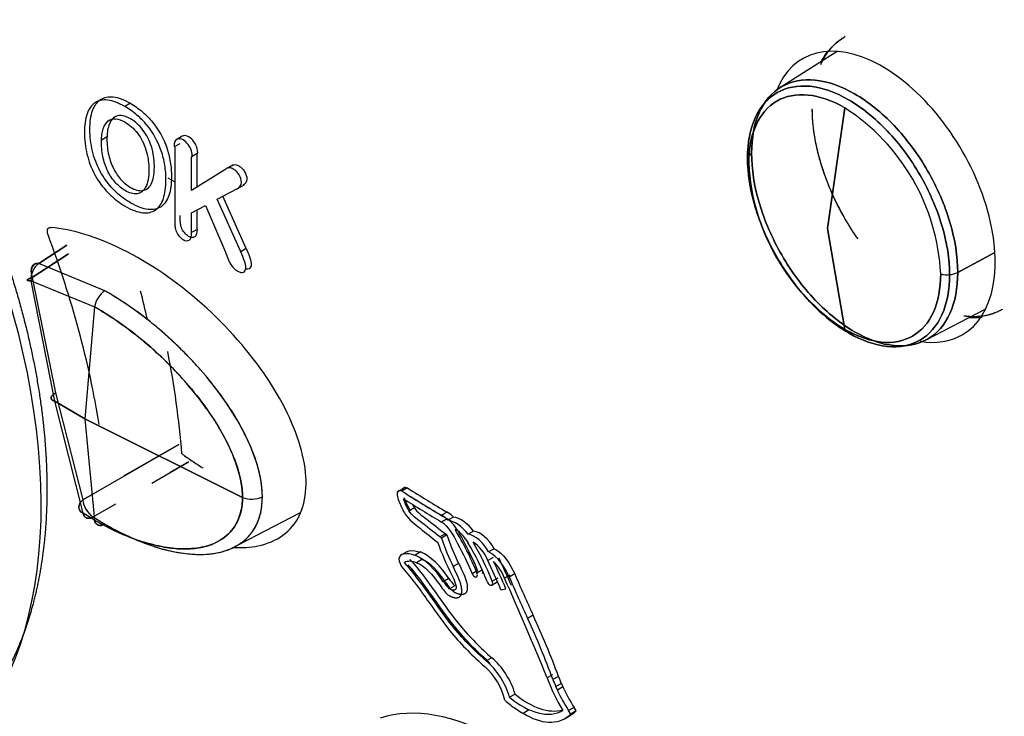
# Model space of a CAD drawing. Units: millimetres. Extents: x 1198 to 8676, y 884 to 8895.
# Drawn here: x 3591 to 3616, y 8043 to 8061 of the extents above; entities that cross this region are included whole.
import ezdxf

# ---------------------------------------------------------------- set-up
doc = ezdxf.new("R2010")
doc.units = ezdxf.units.MM
for name, color, linetype in [('533901691-A_SIEM', 7, 'Continuous'), ('533901695-A_LMS_', 7, 'Continuous'), ('533902076-A_LMS_', 7, 'Continuous'), ('Default', 7, 'Continuous')]:
    doc.layers.add(name, color=color, linetype=linetype)

# ---------------------------------------------------------------- blocks, each defined once
blk = doc.blocks.new('SE7')
at = {"layer": '533901691-A_SIEM', "color": 7, "linetype": 'Continuous'}
for p, q in [((3611.603, 8060.272), (3610.133, 8059.338)), ((3611.357, 8055.717), (3611.802, 8058.822)), ((3611.802, 8058.822), (3611.357, 8055.717)), ((3611.802, 8053.124), (3611.357, 8055.717)), ((3611.357, 8055.717), (3611.802, 8053.124)), ((3591.084, 8054.817), (3591.799, 8055.292)), ((3591.799, 8055.292), (3591.084, 8054.817)), ((3591.845, 8055.07), (3590.915, 8054.455)), ((3590.915, 8054.455), (3591.845, 8055.07)), ((3615.645, 8055.094), (3614.708, 8054.59)), ((3614.708, 8054.59), (3615.645, 8055.094)), ((3592.78, 8054.117), (3591.084, 8054.817)), ((3592.78, 8054.117), (3591.084, 8054.817)), ((3591.497, 8051.275), (3590.882, 8054.373)), ((3590.882, 8054.373), (3592.513, 8053.704)), ((3590.882, 8054.373), (3592.513, 8053.704)), ((3591.497, 8051.275), (3590.882, 8054.373)), ((3590.915, 8054.455), (3591.509, 8051.487)), ((3592.513, 8053.704), (3592.265, 8050.818)), ((3592.513, 8053.704), (3592.265, 8050.818)), ((3613.881, 8052.846), (3615.426, 8053.652)), ((3592.265, 8050.818), (3591.497, 8051.275)), ((3592.22, 8048.396), (3591.497, 8051.275)), ((3591.497, 8051.275), (3592.265, 8050.818)), ((3592.22, 8048.396), (3591.497, 8051.275)), ((3591.509, 8051.487), (3592.21, 8048.739)), ((3591.509, 8051.487), (3592.21, 8048.739)), ((3592.265, 8050.818), (3592.513, 8048.218)), ((3592.265, 8050.818), (3596.318, 8048.8)), ((3596.318, 8048.8), (3592.265, 8050.818)), ((3592.265, 8050.818), (3592.513, 8048.218)), ((3592.21, 8048.739), (3594.68, 8050.163)), ((3594.68, 8050.163), (3593.263, 8049.346)), ((3593.988, 8049.171), (3594.926, 8049.712)), ((3594.926, 8049.712), (3594.451, 8049.438)), ((3592.81, 8049.085), (3592.21, 8048.739)), ((3592.476, 8048.298), (3593.06, 8048.635)), ((3592.513, 8048.218), (3592.22, 8048.396)), ((3592.513, 8048.218), (3592.22, 8048.396)), ((3592.476, 8048.298), (3592.78, 8048.114)), ((3592.476, 8048.298), (3592.78, 8048.113)), ((3596.03, 8047.484), (3597.79, 8048.402))]:
    blk.add_line(p, q, dxfattribs=at)
for centre, radius, start, end in [((3608.879, 8054.286), 5.396, 2.7935, 57.2065), ((3608.879, 8054.286), 5.396, 2.7935, 57.2065), ((3609.512, 8057.457), 0.221, 118.7144, 160.6417), ((3609.512, 8057.457), 0.221, 118.7144, 160.6417), ((3609.446, 8057.494), 0.147, 165.55, 220.7577), ((3609.446, 8057.494), 0.147, 165.55, 220.7577), ((3614.724, 8057.661), 5.396, 182.7935, 237.2065), ((3614.724, 8057.661), 5.396, 182.7935, 237.2065), ((3591.374, 8054.416), 0.494, 125.8565, 184.9838), ((3591.377, 8054.415), 0.497, 126.0926, 184.7476), ((3591.396, 8054.642), 0.517, 182.7503, 201.2166), ((3591.305, 8054.606), 0.418, 178.9659, 201.1682), ((3614.435, 8055.201), 0.673, 255.6625, 275.4289), ((3614.435, 8055.201), 0.673, 255.6625, 275.4289), ((3614.455, 8055.087), 0.558, 274.5788, 297.0143), ((3614.455, 8055.087), 0.558, 274.5788, 297.0143), ((3593.143, 8053.59), 0.639, 124.5239, 169.7435), ((3593.135, 8053.595), 0.631, 124.2098, 170.0546), ((3570.685, 8048.138), 23.775, 12.7439, 14.5399), ((3570.686, 8048.138), 23.774, 12.7437, 14.54), ((3570.386, 8047.874), 24.462, 4.7928, 11.0306), ((3592.833, 8048.815), 0.628, 186.9396, 235.3585), ((3592.809, 8048.8), 0.602, 185.8251, 236.4728), ((3596.555, 8049.386), 0.632, 248.0103, 295.7229), ((3596.555, 8049.386), 0.632, 248.0105, 295.7227)]:
    blk.add_arc(centre, radius, start, end, dxfattribs=at)
for points, degree, knots in [([(3611.186, 8059.939), (3611.404, 8060.42), (3611.807, 8060.653), (3611.812, 8060.656), (3611.817, 8060.659)], 2, [0.125, 0.125, 0.125, 0.25, 0.25, 0.2515624, 0.2515624, 0.2515624]), ([(3614.499, 8054.531), (3614.499, 8054.923), (3614.431, 8055.355), (3614.171, 8056.231), (3613.979, 8056.675), (3613.498, 8057.508), (3613.21, 8057.897), (3612.581, 8058.56), (3612.241, 8058.834), (3611.561, 8059.227), (3611.221, 8059.345), (3610.593, 8059.407), (3610.305, 8059.351), (3609.824, 8059.074), (3609.631, 8058.852), (3609.371, 8058.277), (3609.303, 8057.923), (3609.303, 8057.531)], 3, [0, 0, 0, 0, 0.125, 0.125, 0.25, 0.25, 0.375, 0.375, 0.5, 0.5, 0.625, 0.625, 0.75, 0.75, 0.875, 0.875, 1, 1, 1, 1]), ([(3609.303, 8057.531), (3609.303, 8057.923), (3609.371, 8058.277), (3609.631, 8058.852), (3609.824, 8059.074), (3610.305, 8059.351), (3610.593, 8059.407), (3611.221, 8059.345), (3611.561, 8059.227), (3612.241, 8058.834), (3612.581, 8058.56), (3613.21, 8057.897), (3613.498, 8057.508), (3613.979, 8056.675), (3614.171, 8056.231), (3614.431, 8055.355), (3614.499, 8054.923), (3614.499, 8054.531)], 3, [0, 0, 0, 0, 0.125, 0.125, 0.25, 0.25, 0.375, 0.375, 0.5, 0.5, 0.625, 0.625, 0.75, 0.75, 0.875, 0.875, 1, 1, 1, 1]), ([(3609.406, 8057.651), (3609.406, 8058.052), (3609.475, 8058.413), (3609.74, 8059), (3609.937, 8059.226), (3610.427, 8059.509), (3610.722, 8059.566), (3611.363, 8059.503), (3611.71, 8059.382), (3612.404, 8058.981), (3612.751, 8058.702), (3613.392, 8058.025), (3613.686, 8057.628), (3614.177, 8056.778), (3614.373, 8056.325), (3614.639, 8055.431), (3614.708, 8054.991), (3614.708, 8054.59)], 3, [0, 0, 0, 0, 0.125, 0.125, 0.25, 0.25, 0.375, 0.375, 0.5, 0.5, 0.625, 0.625, 0.75, 0.75, 0.875, 0.875, 1, 1, 1, 1]), ([(3614.708, 8054.59), (3614.708, 8054.991), (3614.639, 8055.431), (3614.373, 8056.325), (3614.177, 8056.778), (3613.686, 8057.628), (3613.392, 8058.025), (3612.751, 8058.702), (3612.404, 8058.981), (3611.71, 8059.382), (3611.363, 8059.503), (3610.722, 8059.566), (3610.427, 8059.509), (3609.937, 8059.226), (3609.74, 8059), (3609.475, 8058.413), (3609.406, 8058.052), (3609.406, 8057.651)], 3, [0, 0, 0, 0, 0.125, 0.125, 0.25, 0.25, 0.375, 0.375, 0.5, 0.5, 0.625, 0.625, 0.75, 0.75, 0.875, 0.875, 1, 1, 1, 1]), ([(3611.802, 8058.822), (3611.479, 8059.009), (3611.156, 8059.121), (3610.559, 8059.18), (3610.285, 8059.127), (3609.829, 8058.863), (3609.646, 8058.653), (3609.399, 8058.106), (3609.334, 8057.771), (3609.334, 8057.398)], 3, [0, 0, 0, 0, 0.25, 0.25, 0.5, 0.5, 0.75, 0.75, 1, 1, 1, 1]), ([(3609.334, 8057.398), (3609.334, 8057.771), (3609.399, 8058.106), (3609.646, 8058.653), (3609.829, 8058.863), (3610.285, 8059.127), (3610.559, 8059.18), (3611.156, 8059.121), (3611.479, 8059.009), (3611.802, 8058.822)], 3, [0, 0, 0, 0, 0.25, 0.25, 0.5, 0.5, 0.75, 0.75, 1, 1, 1, 1]), ([(3611.949, 8055.74), (3611.876, 8055.856), (3611.807, 8055.976), (3611.404, 8056.674), (3611.186, 8057.408), (3610.968, 8058.141), (3610.968, 8058.799)], 2, [0.7284768, 0.7284768, 0.7284768, 0.75, 0.75, 0.875, 0.875, 1, 1, 1]), ([(3612.144, 8055.448), (3612.025, 8055.618), (3611.912, 8055.795), (3611.542, 8056.435), (3611.33, 8056.925), (3611.043, 8057.89), (3610.968, 8058.366), (3610.968, 8058.799)], 3, [0.7006098, 0.7006098, 0.7006098, 0.7006098, 0.75, 0.75, 0.875, 0.875, 1, 1, 1, 1]), ([(3614.708, 8054.59), (3614.708, 8054.189), (3614.639, 8053.828), (3614.373, 8053.241), (3614.177, 8053.015), (3613.686, 8052.732), (3613.392, 8052.675), (3612.751, 8052.738), (3612.404, 8052.859), (3611.71, 8053.26), (3611.363, 8053.54), (3610.722, 8054.216), (3610.427, 8054.613), (3609.937, 8055.463), (3609.74, 8055.916), (3609.475, 8056.81), (3609.406, 8057.25), (3609.406, 8057.651)], 3, [0, 0, 0, 0, 0.125, 0.125, 0.25, 0.25, 0.375, 0.375, 0.5, 0.5, 0.625, 0.625, 0.75, 0.75, 0.875, 0.875, 1, 1, 1, 1]), ([(3609.406, 8057.651), (3609.406, 8057.25), (3609.475, 8056.81), (3609.74, 8055.916), (3609.937, 8055.463), (3610.427, 8054.613), (3610.722, 8054.216), (3611.363, 8053.54), (3611.71, 8053.26), (3612.404, 8052.859), (3612.751, 8052.738), (3613.392, 8052.675), (3613.686, 8052.732), (3614.177, 8053.015), (3614.373, 8053.241), (3614.639, 8053.828), (3614.708, 8054.189), (3614.708, 8054.59)], 3, [0, 0, 0, 0, 0.125, 0.125, 0.25, 0.25, 0.375, 0.375, 0.5, 0.5, 0.625, 0.625, 0.75, 0.75, 0.875, 0.875, 1, 1, 1, 1]), ([(3609.303, 8057.531), (3609.303, 8057.138), (3609.371, 8056.706), (3609.631, 8055.831), (3609.824, 8055.387), (3610.305, 8054.554), (3610.593, 8054.165), (3611.221, 8053.502), (3611.561, 8053.227), (3612.241, 8052.835), (3612.581, 8052.716), (3613.21, 8052.654), (3613.498, 8052.71), (3613.979, 8052.988), (3614.171, 8053.209), (3614.431, 8053.785), (3614.499, 8054.138), (3614.499, 8054.531)], 3, [0, 0, 0, 0, 0.125, 0.125, 0.25, 0.25, 0.375, 0.375, 0.5, 0.5, 0.625, 0.625, 0.75, 0.75, 0.875, 0.875, 1, 1, 1, 1]), ([(3614.499, 8054.531), (3614.499, 8054.138), (3614.431, 8053.785), (3614.171, 8053.209), (3613.979, 8052.988), (3613.498, 8052.71), (3613.21, 8052.654), (3612.581, 8052.716), (3612.241, 8052.835), (3611.561, 8053.227), (3611.221, 8053.502), (3610.593, 8054.165), (3610.305, 8054.554), (3609.824, 8055.387), (3609.631, 8055.831), (3609.371, 8056.706), (3609.303, 8057.138), (3609.303, 8057.531)], 3, [0, 0, 0, 0, 0.125, 0.125, 0.25, 0.25, 0.375, 0.375, 0.5, 0.5, 0.625, 0.625, 0.75, 0.75, 0.875, 0.875, 1, 1, 1, 1]), ([(3591.084, 8054.817), (3591.07, 8054.819), (3591.04, 8054.822), (3591.001, 8054.817), (3590.965, 8054.803), (3590.925, 8054.774), (3590.89, 8054.718), (3590.88, 8054.656), (3590.88, 8054.619), (3590.88, 8054.617)], 3, [0, 0, 0, 0, 0.124078, 0.248655, 0.374088, 0.500723, 0.732145, 0.987745, 1, 1, 1, 1]), ([(3591.084, 8054.817), (3591.084, 8054.817), (3590.968, 8054.836), (3590.891, 8054.744), (3590.887, 8054.614)], 3, [0, 0, 0, 0, 0.000008, 1, 1, 1, 1]), ([(3611.802, 8053.124), (3612.124, 8052.938), (3612.447, 8052.826), (3613.044, 8052.767), (3613.318, 8052.82), (3613.774, 8053.083), (3613.957, 8053.294), (3614.204, 8053.84), (3614.269, 8054.176), (3614.269, 8054.549)], 3, [0, 0, 0, 0, 0.25, 0.25, 0.5, 0.5, 0.75, 0.75, 1, 1, 1, 1]), ([(3614.269, 8054.549), (3614.269, 8054.176), (3614.204, 8053.84), (3613.957, 8053.294), (3613.774, 8053.083), (3613.318, 8052.82), (3613.044, 8052.767), (3612.447, 8052.826), (3612.124, 8052.938), (3611.802, 8053.124)], 3, [0, 0, 0, 0, 0.25, 0.25, 0.5, 0.5, 0.75, 0.75, 1, 1, 1, 1]), ([(3590.915, 8054.455), (3590.838, 8054.432), (3590.79, 8054.41), (3590.778, 8054.379), (3590.814, 8054.372), (3590.882, 8054.373)], 3, [0, 0, 0, 0, 0.5, 0.5, 1, 1, 1, 1]), ([(3596.829, 8048.817), (3596.829, 8048.857), (3596.827, 8048.939), (3596.817, 8049.069), (3596.798, 8049.206), (3596.772, 8049.351), (3596.736, 8049.504), (3596.691, 8049.666), (3596.635, 8049.835), (3596.568, 8050.013), (3596.49, 8050.199), (3596.399, 8050.393), (3596.196, 8050.784), (3595.824, 8051.375), (3595.359, 8051.956), (3594.964, 8052.386), (3594.669, 8052.684), (3594.344, 8052.985), (3593.991, 8053.286), (3593.609, 8053.579), (3593.203, 8053.864), (3592.923, 8054.031), (3592.78, 8054.117)], 3, [0, 0, 0, 0, 0.019824, 0.040305, 0.061517, 0.083547, 0.10649, 0.130446, 0.155515, 0.181806, 0.209437, 0.238513, 0.269125, 0.388068, 0.518848, 0.573942, 0.63365, 0.698023, 0.767049, 0.840587, 0.918368, 1, 1, 1, 1]), ([(3596.829, 8048.817), (3596.829, 8049.391), (3596.597, 8050.03), (3595.994, 8051.15), (3595.623, 8051.646), (3594.849, 8052.527), (3594.444, 8052.913), (3593.617, 8053.589), (3593.196, 8053.877), (3592.78, 8054.117)], 3, [0, 0, 0, 0, 0.25, 0.25, 0.5, 0.5, 0.75, 0.75, 1, 1, 1, 1]), ([(3596.318, 8048.8), (3596.318, 8048.838), (3596.316, 8048.918), (3596.303, 8049.047), (3596.281, 8049.188), (3596.248, 8049.344), (3596.203, 8049.514), (3596.143, 8049.698), (3596.067, 8049.898), (3595.973, 8050.111), (3595.86, 8050.338), (3595.727, 8050.578), (3595.572, 8050.829), (3595.314, 8051.206), (3594.953, 8051.664), (3594.503, 8052.156), (3594.071, 8052.571), (3593.655, 8052.926), (3593.254, 8053.23), (3592.875, 8053.488), (3592.631, 8053.634), (3592.513, 8053.704)], 3, [0, 0, 0, 0, 0.02013, 0.041824, 0.065203, 0.090405, 0.117583, 0.146906, 0.178554, 0.212711, 0.249558, 0.289258, 0.331944, 0.377701, 0.488539, 0.588535, 0.679367, 0.766909, 0.849988, 0.927823, 1, 1, 1, 1]), ([(3592.513, 8053.704), (3592.914, 8053.473), (3593.32, 8053.194), (3594.114, 8052.542), (3594.501, 8052.17), (3595.233, 8051.331), (3595.578, 8050.863), (3596.122, 8049.843), (3596.318, 8049.285), (3596.318, 8048.8)], 3, [0, 0, 0, 0, 0.25, 0.25, 0.5, 0.5, 0.75, 0.75, 1, 1, 1, 1]), ([(3615.857, 8053.638), (3615.455, 8053.406), (3614.928, 8053.458), (3614.897, 8053.461), (3614.865, 8053.465)], 2, [0.25, 0.25, 0.25, 0.375, 0.375, 0.3824309, 0.3824309, 0.3824309]), ([(3592.22, 8048.396), (3592.152, 8048.43), (3592.112, 8048.485), (3592.108, 8048.611), (3592.145, 8048.68), (3592.21, 8048.739)], 3, [0, 0, 0, 0, 0.5, 0.5, 1, 1, 1, 1]), ([(3592.513, 8048.218), (3592.582, 8048.18), (3592.721, 8048.101), (3592.933, 8047.992), (3593.152, 8047.888), (3593.377, 8047.793), (3593.606, 8047.707), (3593.838, 8047.632), (3594.072, 8047.569), (3594.305, 8047.521), (3594.537, 8047.488), (3594.764, 8047.474), (3594.985, 8047.477), (3595.197, 8047.501), (3595.436, 8047.552), (3595.681, 8047.648), (3595.908, 8047.803), (3596.077, 8047.986), (3596.195, 8048.185), (3596.269, 8048.391), (3596.311, 8048.594), (3596.316, 8048.734), (3596.318, 8048.8)], 3, [0, 0, 0, 0, 0.042028, 0.085549, 0.130493, 0.176763, 0.224228, 0.27273, 0.322081, 0.372065, 0.422445, 0.472969, 0.523377, 0.573413, 0.622836, 0.698909, 0.766315, 0.825692, 0.877898, 0.923826, 0.964297, 1, 1, 1, 1]), ([(3596.318, 8048.8), (3596.318, 8048.559), (3596.245, 8048.249), (3596.045, 8047.939), (3595.855, 8047.76), (3595.637, 8047.63), (3595.397, 8047.541), (3595.139, 8047.49), (3594.78, 8047.466), (3594.311, 8047.507), (3593.524, 8047.705), (3592.914, 8047.987), (3592.513, 8048.218)], 3, [0, 0, 0, 0, 0.125, 0.1875, 0.25, 0.3125, 0.375, 0.4375, 0.5, 0.625, 0.75, 1, 1, 1, 1]), ([(3592.78, 8048.114), (3592.853, 8048.073), (3592.998, 8047.99), (3593.219, 8047.878), (3593.443, 8047.772), (3593.67, 8047.675), (3593.898, 8047.588), (3594.126, 8047.513), (3594.354, 8047.449), (3594.581, 8047.398), (3594.804, 8047.361), (3595.024, 8047.339), (3595.274, 8047.33), (3595.546, 8047.348), (3595.827, 8047.407), (3596.078, 8047.501), (3596.28, 8047.621), (3596.438, 8047.754), (3596.559, 8047.892), (3596.658, 8048.047), (3596.734, 8048.217), (3596.789, 8048.403), (3596.823, 8048.602), (3596.827, 8048.745), (3596.829, 8048.817)], 3, [0, 0, 0, 0, 0.041268, 0.083333, 0.12611, 0.169508, 0.213424, 0.257749, 0.302374, 0.34718, 0.392043, 0.436828, 0.481397, 0.548153, 0.612049, 0.673016, 0.731025, 0.773312, 0.813925, 0.853039, 0.890917, 0.92784, 0.9641, 1, 1, 1, 1]), ([(3592.78, 8048.113), (3593.196, 8047.873), (3593.829, 8047.58), (3594.65, 8047.37), (3595.143, 8047.324), (3595.524, 8047.346), (3595.8, 8047.397), (3596.061, 8047.49), (3596.3, 8047.629), (3596.513, 8047.825), (3596.742, 8048.172), (3596.829, 8048.531), (3596.829, 8048.817)], 3, [0, 0, 0, 0, 0.25, 0.375, 0.5, 0.5625, 0.625, 0.6875, 0.75, 0.8125, 0.875, 1, 1, 1, 1]), ([(3592.476, 8048.298), (3592.414, 8048.264), (3592.353, 8048.255), (3592.261, 8048.291), (3592.23, 8048.335), (3592.22, 8048.396)], 3, [0, 0, 0, 0, 0.5, 0.5, 1, 1, 1, 1]), ([(3592.78, 8048.113), (3592.722, 8048.082), (3592.658, 8048.071), (3592.558, 8048.11), (3592.525, 8048.16), (3592.513, 8048.218)], 3, [0, 0, 0, 0, 0.5, 0.5, 1, 1, 1, 1]), ([(3592.513, 8048.218), (3592.519, 8048.189), (3592.541, 8048.135), (3592.604, 8048.083), (3592.69, 8048.075), (3592.751, 8048.098), (3592.78, 8048.113)], 3, [0, 0, 0, 0, 0.247025, 0.498017, 0.749008, 1, 1, 1, 1])]:
    blk.add_open_spline(points, degree=degree, knots=knots, dxfattribs=at)
for points, degree in [([(3611.186, 8059.939), (3611.325, 8060.246), (3611.529, 8060.485), (3611.783, 8060.639)], 3), ([(3615.833, 8053.624), (3615.573, 8053.481), (3615.264, 8053.424), (3614.928, 8053.458)], 3), ([(3594.763, 8049.918), (3595.032, 8049.725), (3595.295, 8049.561)], 2)]:
    blk.add_open_spline(points, degree=degree, dxfattribs=at)
for points, weights in [([(3590.882, 8054.373), (3590.73, 8054.37), (3590.744, 8054.403), (3590.915, 8054.455)], [0.999988575077, 0.806388993016, 0.806402651655, 1.000029551]), ([(3591.497, 8051.275), (3591.352, 8051.311), (3591.356, 8051.397), (3591.509, 8051.487)], [1.00001412084, 0.819590540816, 0.819595927841, 1.00003028192]), ([(3591.509, 8051.487), (3591.356, 8051.397), (3591.352, 8051.311), (3591.497, 8051.275)], [1.00003028192, 0.819595927835, 0.819590540817, 1.00001412086]), ([(3592.21, 8048.739), (3592.066, 8048.609), (3592.07, 8048.47), (3592.22, 8048.396)], [0.999992720167, 0.820936730669, 0.820947366323, 1.00002462713]), ([(3592.22, 8048.396), (3592.242, 8048.263), (3592.341, 8048.225), (3592.476, 8048.298)], [1.00000364347, 0.858359827649, 0.858348426354, 0.999969439583])]:
    blk.add_rational_spline(points, weights, degree=3, dxfattribs=at)
at = {"layer": '533901695-A_LMS_', "color": 7, "linetype": 'Continuous'}
blk.add_open_spline([(3580.669, 8067.41), (3581.715, 8066.806), (3582.741, 8065.978), (3583.767, 8065.15), (3584.733, 8064.13), (3585.7, 8063.11), (3586.57, 8061.936), (3587.439, 8060.763), (3588.179, 8059.481), (3588.919, 8058.201), (3589.5, 8056.86), (3590.081, 8055.521), (3590.482, 8054.173), (3590.882, 8052.826), (3591.086, 8051.523), (3591.29, 8050.221), (3591.29, 8049.013), (3591.291, 8047.805), (3591.086, 8046.738), (3590.882, 8045.671), (3590.482, 8044.786), (3590.082, 8043.901), (3589.5, 8043.232), (3588.919, 8042.563), (3588.179, 8042.136), (3588.135, 8042.11), (3588.089, 8042.085)], degree=2, knots=[0, 0, 0, 0.0625, 0.0625, 0.125, 0.125, 0.1875, 0.1875, 0.25, 0.25, 0.3125, 0.3125, 0.375, 0.375, 0.4375, 0.4375, 0.5, 0.5, 0.5625, 0.5625, 0.625, 0.625, 0.6875, 0.6875, 0.75, 0.75, 0.7537839, 0.7537839, 0.7537839], dxfattribs=at)
at = {"layer": '533902076-A_LMS_', "color": 7, "linetype": 'Continuous'}
for p, q in [((3593.436, 8058.938), (3593.294, 8058.856)), ((3592.835, 8058.075), (3592.693, 8057.993)), ((3594.769, 8058.093), (3594.628, 8058.011)), ((3594.704, 8057.9), (3594.563, 8057.818)), ((3594.576, 8057.812), (3594.576, 8055.973)), ((3595.151, 8057.644), (3595.01, 8057.562)), ((3595.151, 8056.776), (3595.151, 8057.643)), ((3595.01, 8056.695), (3595.01, 8057.561)), ((3596.061, 8057.346), (3595.884, 8057.244)), ((3595.862, 8057.229), (3595.01, 8056.695)), ((3594.401, 8057.019), (3594.576, 8056.918)), ((3596.182, 8056.742), (3596.358, 8056.844)), ((3595.664, 8056.475), (3596.192, 8056.748)), ((3595.01, 8056.124), (3595.365, 8056.312)), ((3595.365, 8056.312), (3595.878, 8055.105)), ((3596.273, 8055.118), (3595.664, 8056.475)), ((3596.414, 8055.2), (3595.809, 8056.55)), ((3595.01, 8055.613), (3595.01, 8056.124)), ((3595.151, 8055.695), (3595.151, 8056.199)), ((3595.151, 8055.695), (3595.01, 8055.613)), ((3596.414, 8055.2), (3596.273, 8055.118)), ((3600.508, 8049.068), (3600.293, 8048.944)), ((3600.557, 8049.045), (3600.416, 8048.963)), ((3600.739, 8048.534), (3600.598, 8048.452)), ((3601.579, 8048.423), (3601.438, 8048.341)), ((3601.579, 8048.248), (3601.438, 8048.167)), ((3601.74, 8048.294), (3601.598, 8048.212)), ((3601.534, 8047.864), (3601.392, 8047.783)), ((3601.432, 8047.753), (3601.392, 8047.783)), ((3601.573, 8047.835), (3601.432, 8047.753)), ((3601.573, 8047.835), (3601.534, 8047.864)), ((3602.054, 8047.727), (3602.116, 8047.628)), ((3602.258, 8047.935), (3602.117, 8047.853)), ((3602.788, 8047.479), (3602.646, 8047.398)), ((3600.544, 8047.403), (3600.403, 8047.322)), ((3600.897, 8047.398), (3600.756, 8047.317)), ((3600.931, 8047.2), (3600.79, 8047.118)), ((3602.766, 8047.259), (3602.624, 8047.177)), ((3601.875, 8047.103), (3601.734, 8047.021)), ((3602.488, 8046.935), (3602.346, 8046.853)), ((3601.625, 8046.717), (3601.483, 8046.635)), ((3602.367, 8046.919), (3602.226, 8046.837)), ((3602.881, 8046.727), (3602.74, 8046.645)), ((3603.195, 8046.803), (3603.053, 8046.721)), ((3603.317, 8046.835), (3603.176, 8046.753)), ((3601.778, 8046.528), (3601.637, 8046.447)), ((3602.728, 8046.546), (3602.87, 8046.628)), ((3602.962, 8046.425), (3603.091, 8046.451)), ((3603.791, 8045.77), (3603.649, 8045.688)), ((3602.726, 8044.677), (3602.584, 8044.595)), ((3604.292, 8044.239), (3604.151, 8044.158)), ((3604.443, 8044.196), (3604.301, 8044.114)), ((3604.516, 8044.014), (3604.374, 8043.933)), ((3604.414, 8043.844), (3604.374, 8043.933)), ((3604.555, 8043.926), (3604.414, 8043.844)), ((3604.516, 8044.014), (3604.555, 8043.926)), ((3603.328, 8043.743), (3603.186, 8043.661)), ((3604.844, 8043.396), (3604.703, 8043.315)), ((3604.901, 8043.31), (3604.844, 8043.396)), ((3603.674, 8043.327), (3603.533, 8043.245)), ((3604.611, 8043.114), (3604.752, 8043.196)), ((3604.759, 8043.229), (3604.703, 8043.315)), ((3604.856, 8043.27), (3604.715, 8043.188)), ((3604.715, 8043.187), (3604.759, 8043.229)), ((3604.901, 8043.31), (3604.759, 8043.229)), ((3604.857, 8043.269), (3604.901, 8043.31))]:
    blk.add_line(p, q, dxfattribs=at)
blk.add_arc((3531.499, 8014.578), 78.443, 22.1535, 24.19024, dxfattribs=at)
for centre, major_axis, start_param, end_param in [((3580.244, 8054.9), (-7.707, 13.349), 2.870117, 6.270842), ((3612.771, 8056.533), (2.051, -3.552), 0, 3.574767), ((3613.832, 8057.146), (-2.037, 3.529), 0.250515, 0.368144), ((3594.934, 8057.809), (0.164, -0.285), 0.631295, 3.141595), ((3594.792, 8057.727), (0.164, -0.285), 0.631295, 4.081836), ((3580.244, 8054.9), (8.942, -15.489), 0.987448, 1.28926), ((3613.832, 8057.146), (-2.037, 3.529), -3.509903, -3.376677), ((3612.771, 8056.533), (2.051, -3.552), 5.83894, 6.283185), ((3601.991, 8090.654), (26.11, -45.225), -0.828064, -0.800386), ((3602.132, 8090.735), (26.11, -45.225), -0.828064, -0.800386), ((3600.916, 8048.71), (0.352, -0.609), 4.300671, 4.803641), ((3601.893, 8086.442), (23.602, -40.88), -0.828561, -0.799048), ((3602.035, 8086.523), (23.602, -40.88), -0.828561, -0.799048), ((3601.058, 8048.791), (-0.352, 0.609), 1.51692, 1.662048), ((3601.435, 8047.835), (-0.311, 0.538), 5.117351, 5.491767), ((3601.576, 8047.917), (-0.311, 0.538), 5.117351, 5.491767), ((3601.808, 8047.481), (-0.402, 0.696), 4.922176, 5.875378), ((3601.949, 8047.563), (-0.402, 0.696), 4.922176, 5.875378), ((3599.542, 8046.487), (2.328, -4.033), 1.335345, 1.607625), ((3601.829, 8047.568), (-0.238, 0.412), 4.767279, 5.634204), ((3604.112, 8047.757), (-2.12, 3.672), 1.250012, 1.444937), ((3604.253, 8047.839), (-2.12, 3.672), 1.250012, 1.440262), ((3602.287, 8047.235), (0.34, -0.589), 1.513527, 2.718184), ((3602.429, 8047.317), (-0.34, 0.589), 4.655119, 5.859777), ((3603.99, 8047.722), (-2.12, 3.673), 1.26676, 1.489133), ((3600.502, 8046.48), (-1.71, 2.962), 4.440054, 4.767279), ((3600.506, 8046.501), (1.805, -3.126), 1.292754, 1.603828), ((3602.244, 8047.142), (-0.311, 0.538), 4.452442, 5.483732), ((3600.861, 8046.199), (-0.652, 1.129), 4.763187, 5.611587), ((3601.002, 8046.28), (-0.652, 1.129), 4.763187, 5.611587), ((3591.446, 8044.156), (10.053, -17.412), 1.378871, 1.417676), ((3600.869, 8046.423), (-0.402, 0.696), 5.637563, 6.251151), ((3598.386, 8045.827), (3.795, -6.573), 1.335453, 1.44529), ((3591.305, 8044.075), (10.053, -17.412), 1.378871, 1.417676), ((3602.615, 8046.702), (-0.352, 0.609), 4.419721, 5.173485), ((3601.959, 8047), (0.375, -0.65), 4.81602, 5.150146), ((3602.286, 8046.844), (-0.05, 0.0866), 1.323511, 4.490796), ((3602.428, 8046.926), (-0.05, 0.0866), 3.141596, 4.198423), ((3617.249, 8049.255), (-11.89, 20.594), 1.364554, 1.414129), ((3617.39, 8049.337), (-11.89, 20.594), 1.364554, 1.414129), ((3601.817, 8046.918), (0.375, -0.65), 4.81602, 5.150146), ((3602.675, 8046.639), (-0.0534, 0.0925), 1.298461, 4.460588), ((3602.816, 8046.72), (-0.0534, 0.0925), 3.141595, 3.260334), ((3596.283, 8043.756), (6.44, -11.154), 1.279547, 1.414129), ((3596.425, 8043.837), (6.44, -11.154), 1.279547, 1.414129), ((3602.546, 8043.83), (-0.595, 1.031), 4.309705, 5.283127), ((3602.375, 8043.74), (-0.51, 0.883), 4.222201, 5.255488), ((3602.405, 8043.749), (0.595, -1.031), 1.168112, 2.141535), ((3605.846, 8044.212), (-1.356, 2.348), 1.271153, 1.618593), ((3605.736, 8044.258), (-1.04, 1.802), 1.281685, 1.377687), ((3605.595, 8044.176), (-1.04, 1.802), 1.281685, 1.377688), ((3605.951, 8044.269), (-1.212, 2.1), 1.404984, 1.654545), ((3603.516, 8045.141), (1.049, -1.818), 5.27337, 6.27479), ((3603.658, 8045.222), (1.049, -1.818), 5.27337, 6.13907), ((3605.81, 8044.188), (1.212, -2.1), 4.546577, 4.796138), ((3602.872, 8036.937), (-3.457, 5.988), 5.497787, 6.161012), ((3603.502, 8045.175), (1.17, -2.026), -1.05226, -0.884072), ((3603.536, 8045.552), (1.414, -2.448), -0.884072, -0.808606), ((3603.59, 8044.883), (-1.021, 1.769), 2.316723, 3.249311), ((3603.731, 8044.965), (-1.021, 1.769), 3.141593, 3.249311)]:
    blk.add_ellipse(centre, major_axis=major_axis, ratio=0.57735, start_param=start_param, end_param=end_param, dxfattribs=at)
for points, degree, knots in [([(3593.446, 8056.373), (3593.365, 8056.421), (3593.201, 8056.53), (3592.919, 8056.789), (3592.64, 8057.172), (3592.44, 8057.702), (3592.382, 8058.185), (3592.405, 8058.539), (3592.477, 8058.831), (3592.649, 8059.073), (3592.924, 8059.13), (3593.198, 8059.06), (3593.355, 8058.985), (3593.436, 8058.938)], 3, [0, 0, 0, 0, 0.062094, 0.123803, 0.247221, 0.370715, 0.494209, 0.557453, 0.620696, 0.747184, 0.873592, 0.936796, 1, 1, 1, 1]), ([(3593.294, 8058.856), (3593.214, 8058.903), (3593.057, 8058.978), (3592.783, 8059.048), (3592.508, 8058.991), (3592.335, 8058.749), (3592.264, 8058.457), (3592.241, 8058.103), (3592.298, 8057.62), (3592.499, 8057.09), (3592.778, 8056.707), (3593.06, 8056.448), (3593.223, 8056.339), (3593.305, 8056.292)], 3, [0, 0, 0, 0, 0.063204, 0.126408, 0.252816, 0.379304, 0.442547, 0.505791, 0.629285, 0.752779, 0.876197, 0.937906, 1, 1, 1, 1]), ([(3593.305, 8056.292), (3593.386, 8056.245), (3593.548, 8056.166), (3593.826, 8056.097), (3594.104, 8056.16), (3594.273, 8056.407), (3594.34, 8056.697), (3594.359, 8057), (3594.331, 8057.355), (3594.208, 8057.843), (3593.963, 8058.288), (3593.656, 8058.601), (3593.458, 8058.755), (3593.348, 8058.825), (3593.294, 8058.856)], 3, [0, 0, 0, 0, 0.061682, 0.12375, 0.247886, 0.372021, 0.434089, 0.496156, 0.58013, 0.664104, 0.832052, 0.916026, 0.958013, 1, 1, 1, 1]), ([(3593.436, 8058.938), (3593.49, 8058.907), (3593.6, 8058.837), (3593.797, 8058.683), (3594.104, 8058.37), (3594.349, 8057.925), (3594.472, 8057.437), (3594.5, 8057.081), (3594.481, 8056.779), (3594.414, 8056.489), (3594.246, 8056.242), (3593.968, 8056.179), (3593.69, 8056.248), (3593.527, 8056.327), (3593.446, 8056.373)], 3, [0, 0, 0, 0, 0.041987, 0.083974, 0.167948, 0.335896, 0.41987, 0.503844, 0.565911, 0.627979, 0.752114, 0.87625, 0.938318, 1, 1, 1, 1]), ([(3594.053, 8057.309), (3594.053, 8057.358), (3594.049, 8057.443), (3594.03, 8057.62), (3593.964, 8057.911), (3593.779, 8058.274), (3593.471, 8058.545), (3593.185, 8058.646), (3592.995, 8058.592), (3592.888, 8058.423), (3592.845, 8058.228), (3592.836, 8058.121), (3592.835, 8058.075)], 3, [0, 0, 0, 0, 0.043565, 0.087131, 0.174261, 0.348522, 0.522783, 0.646857, 0.770931, 0.895005, 0.957042, 1, 1, 1, 1]), ([(3592.693, 8057.993), (3592.695, 8058.039), (3592.703, 8058.147), (3592.747, 8058.342), (3592.854, 8058.51), (3593.043, 8058.565), (3593.33, 8058.463), (3593.638, 8058.192), (3593.822, 8057.829), (3593.889, 8057.538), (3593.908, 8057.361), (3593.911, 8057.276), (3593.911, 8057.228)], 3, [0, 0, 0, 0, 0.042958, 0.104995, 0.229069, 0.353143, 0.477217, 0.651478, 0.825739, 0.912869, 0.956435, 1, 1, 1, 1]), ([(3592.835, 8058.075), (3592.834, 8058.055), (3592.833, 8057.966), (3592.841, 8057.804), (3592.887, 8057.536), (3593, 8057.234), (3593.194, 8056.955), (3593.464, 8056.737), (3593.709, 8056.666), (3593.878, 8056.733), (3593.976, 8056.85), (3594.027, 8057.009), (3594.049, 8057.166), (3594.053, 8057.265), (3594.053, 8057.309)], 3, [0, 0, 0, 0, 0.019079, 0.081616, 0.144153, 0.269228, 0.394302, 0.519377, 0.679584, 0.759688, 0.839792, 0.919896, 0.959948, 1, 1, 1, 1]), ([(3593.911, 8057.228), (3593.911, 8057.183), (3593.908, 8057.085), (3593.886, 8056.927), (3593.834, 8056.769), (3593.737, 8056.652), (3593.568, 8056.585), (3593.323, 8056.656), (3593.052, 8056.873), (3592.858, 8057.152), (3592.746, 8057.454), (3592.7, 8057.722), (3592.691, 8057.885), (3592.693, 8057.973), (3592.693, 8057.993)], 3, [0, 0, 0, 0, 0.040052, 0.080104, 0.160208, 0.240312, 0.320416, 0.480623, 0.605698, 0.730772, 0.855847, 0.918384, 0.980921, 1, 1, 1, 1]), ([(3596.003, 8057.311), (3596.036, 8057.331), (3596.08, 8057.363), (3596.16, 8057.361), (3596.229, 8057.328), (3596.306, 8057.272), (3596.397, 8057.157), (3596.464, 8056.944), (3596.385, 8056.856), (3596.334, 8056.83)], 3, [0, 0, 0, 0, 0.180204, 0.250718, 0.333587, 0.4429, 0.542771, 0.728916, 1, 1, 1, 1]), ([(3596.192, 8056.748), (3596.243, 8056.775), (3596.322, 8056.862), (3596.256, 8057.075), (3596.165, 8057.19), (3596.088, 8057.246), (3596.019, 8057.28), (3595.939, 8057.281), (3595.894, 8057.249), (3595.862, 8057.229)], 3, [0, 0, 0, 0, 0.271084, 0.457229, 0.5571, 0.666413, 0.749282, 0.819796, 1, 1, 1, 1]), ([(3595.151, 8055.695), (3595.151, 8055.614), (3595.125, 8055.464), (3594.951, 8055.487), (3594.821, 8055.604), (3594.738, 8055.742), (3594.715, 8055.898), (3594.717, 8055.995), (3594.717, 8056.055)], 3, [0, 0, 0, 0, 0.243518, 0.443021, 0.572226, 0.702588, 0.817277, 1, 1, 1, 1]), ([(3594.576, 8055.973), (3594.576, 8055.913), (3594.574, 8055.817), (3594.597, 8055.661), (3594.679, 8055.522), (3594.809, 8055.405), (3594.984, 8055.383), (3595.01, 8055.533), (3595.01, 8055.613)], 3, [0, 0, 0, 0, 0.182723, 0.297412, 0.427774, 0.556979, 0.756482, 1, 1, 1, 1]), ([(3591.319, 8055.557), (3591.3, 8055.608), (3591.296, 8055.659), (3591.322, 8055.73), (3591.351, 8055.749), (3591.388, 8055.746)], 3, [0, 0, 0, 0, 0.5, 0.5, 1, 1, 1, 1]), ([(3596.089, 8047.515), (3596.314, 8047.503), (3597.065, 8047.551), (3597.946, 8048.189), (3598.038, 8049.819), (3597.091, 8051.873), (3595.343, 8053.862), (3593.25, 8055.295), (3591.94, 8055.698), (3591.388, 8055.746)], 3, [0.1985559, 0.1985559, 0.1985559, 0.1985559, 0.2479283, 0.374624, 0.5013197, 0.6280153, 0.754711, 0.8814066, 1, 1, 1, 1]), ([(3595.878, 8055.105), (3595.901, 8055.046), (3595.945, 8054.928), (3596.021, 8054.776), (3596.113, 8054.676), (3596.194, 8054.62), (3596.277, 8054.583), (3596.367, 8054.591), (3596.419, 8054.699), (3596.368, 8054.903), (3596.308, 8055.04), (3596.273, 8055.118)], 3, [0, 0, 0, 0, 0.129314, 0.263001, 0.330917, 0.409436, 0.492331, 0.565516, 0.694854, 0.824171, 1, 1, 1, 1]), ([(3596.414, 8055.2), (3596.45, 8055.121), (3596.509, 8054.984), (3596.56, 8054.781), (3596.508, 8054.672), (3596.437, 8054.667), (3596.405, 8054.675), (3596.397, 8054.677)], 3, [0, 0, 0, 0, 0.1758293, 0.3051461, 0.4344838, 0.5076689, 0.5301847, 0.5301847, 0.5301847, 0.5301847]), ([(3600.416, 8048.962), (3600.416, 8048.961), (3600.416, 8048.961), (3600.416, 8048.961), (3600.371, 8048.987), (3600.248, 8048.954), (3600.355, 8048.645), (3600.443, 8048.465), (3600.503, 8048.372)], 3, [0, 0, 0, 0, 0.000072, 0.000072, 0.000072, 0.229098, 0.598568, 1, 1, 1, 1]), ([(3600.436, 8048.991), (3600.438, 8049.002), (3600.454, 8049.053), (3600.513, 8049.069), (3600.557, 8049.043), (3600.557, 8049.043), (3600.557, 8049.043), (3600.557, 8049.043)], 3, [0.7127119, 0.7127119, 0.7127119, 0.7127119, 0.7709021, 0.9999282, 0.9999282, 0.9999282, 0.9999443, 0.9999443, 0.9999443, 0.9999443]), ([(3600.645, 8048.454), (3600.584, 8048.547), (3600.533, 8048.651), (3600.484, 8048.775), (3600.479, 8048.788)], 3, [0, 0, 0, 0, 0.4014324, 0.4473926, 0.4473926, 0.4473926, 0.4473926]), ([(3601.392, 8047.783), (3601.225, 8047.908), (3600.968, 8048.131), (3600.678, 8048.331), (3600.598, 8048.452)], 3, [0, 0, 0, 0, 0.621915, 1, 1, 1, 1]), ([(3600.739, 8048.534), (3600.819, 8048.413), (3601.11, 8048.212), (3601.366, 8047.989), (3601.534, 8047.864)], 3, [0, 0, 0, 0, 0.378083, 1, 1, 1, 1]), ([(3600.503, 8048.372), (3600.607, 8048.216), (3600.909, 8047.993), (3601.181, 8047.766), (3601.332, 8047.653)], 3, [0, 0, 0, 0, 0.467388, 1, 1, 1, 1]), ([(3602.366, 8046.919), (3602.364, 8046.919), (3602.364, 8046.919), (3602.364, 8046.919), (3602.256, 8047.183), (3602.038, 8047.622), (3601.743, 8048.155), (3601.579, 8048.249)], 3, [0, 0, 0, 0, 0.000027, 0.000027, 0.000027, 0.556767, 1, 1, 1, 1]), ([(3601.438, 8048.167), (3601.601, 8048.073), (3601.897, 8047.54), (3602.114, 8047.101), (3602.223, 8046.837), (3602.223, 8046.837), (3602.223, 8046.837), (3602.224, 8046.837)], 3, [0, 0, 0, 0, 0.443233, 0.999973, 0.999973, 0.999973, 1, 1, 1, 1]), ([(3602.788, 8047.479), (3602.788, 8047.479), (3602.789, 8047.479), (3602.79, 8047.478), (3602.798, 8047.475), (3602.999, 8047.389), (3603.21, 8047.086), (3603.317, 8046.835)], 3, [0, 0, 0, 0, 0.003416, 0.003416, 0.003416, 0.043786, 1, 1, 1, 1]), ([(3600.756, 8047.313), (3600.757, 8047.309), (3600.757, 8047.309), (3600.757, 8047.309), (3600.653, 8047.342), (3600.489, 8047.381), (3600.292, 8047.266), (3600.383, 8047.043), (3600.438, 8046.981)], 3, [0, 0, 0, 0, 0.000465, 0.000465, 0.000465, 0.448551, 0.740133, 1, 1, 1, 1]), ([(3600.544, 8047.403), (3600.562, 8047.414), (3600.673, 8047.453), (3600.795, 8047.424), (3600.898, 8047.391), (3600.898, 8047.391), (3600.898, 8047.391), (3600.898, 8047.391)], 3, [0.4520922, 0.4520922, 0.4520922, 0.4520922, 0.5514491, 0.9995355, 0.9995355, 0.9995355, 0.9996899, 0.9996899, 0.9996899, 0.9996899]), ([(3600.621, 8047.207), (3600.625, 8047.203), (3600.882, 8046.919), (3601.299, 8046.334), (3601.945, 8045.418), (3602.442, 8044.924), (3602.726, 8044.678), (3602.726, 8044.678)], 3, [0, 0, 0, 0, 0.004784, 0.352728, 0.634363, 0.999993, 1, 1, 1, 1]), ([(3601.773, 8046.358), (3601.687, 8046.408), (3601.44, 8046.785), (3601.139, 8047.137), (3600.931, 8047.203), (3600.931, 8047.203), (3600.931, 8047.203), (3600.931, 8047.201)], 3, [0, 0, 0, 0, 0.286988, 0.999865, 0.999865, 0.999865, 1, 1, 1, 1]), ([(3603.176, 8046.753), (3603.069, 8047.004), (3602.858, 8047.308), (3602.656, 8047.394), (3602.648, 8047.397), (3602.648, 8047.397), (3602.647, 8047.397), (3602.646, 8047.398)], 3, [0, 0, 0, 0, 0.956214, 0.996584, 0.996584, 0.996584, 1, 1, 1, 1]), ([(3600.438, 8046.981), (3600.679, 8046.714), (3601.086, 8046.139), (3601.737, 8045.218), (3602.253, 8044.705), (3602.548, 8044.449)], 3, [0, 0, 0, 0, 0.329738, 0.62042, 1, 1, 1, 1]), ([(3602.584, 8044.596), (3602.585, 8044.596), (3602.3, 8044.843), (3601.803, 8045.337), (3601.157, 8046.252), (3600.741, 8046.837), (3600.484, 8047.122), (3600.48, 8047.126)], 3, [0, 0, 0, 0, 0.000007, 0.365637, 0.647272, 0.995216, 1, 1, 1, 1]), ([(3602.69, 8044.531), (3602.394, 8044.787), (3601.879, 8045.299), (3601.227, 8046.221), (3600.82, 8046.796), (3600.58, 8047.063)], 3, [0, 0, 0, 0, 0.37958, 0.670262, 1, 1, 1, 1]), ([(3600.789, 8047.12), (3600.789, 8047.122), (3600.789, 8047.122), (3600.789, 8047.122), (3600.998, 8047.056), (3601.298, 8046.703), (3601.545, 8046.326), (3601.632, 8046.276)], 3, [0, 0, 0, 0, 0.000135, 0.000135, 0.000135, 0.713012, 1, 1, 1, 1]), ([(3601.632, 8046.276), (3601.76, 8046.202), (3601.853, 8046.225), (3601.956, 8046.249), (3601.957, 8046.394), (3601.957, 8046.517), (3601.888, 8046.69), (3601.863, 8046.753), (3601.812, 8046.86), (3601.782, 8046.923), (3601.752, 8046.986), (3601.747, 8046.995), (3601.743, 8047.004)], 2, [0, 0, 0, 0.248128, 0.248128, 0.496256, 0.496256, 0.744384, 0.744384, 0.886171, 0.886171, 0.992436, 0.992436, 1, 1, 1]), ([(3601.875, 8047.103), (3601.88, 8047.094), (3601.885, 8047.085), (3601.997, 8046.85), (3602.018, 8046.799), (3602.093, 8046.62), (3602.098, 8046.493), (3602.104, 8046.337), (3602, 8046.308), (3601.906, 8046.281), (3601.773, 8046.358)], 2, [0, 0, 0, 0.004624, 0.004624, 0.246652, 0.246652, 0.497768, 0.497768, 0.748884, 0.748884, 1, 1, 1]), ([(3601.703, 8046.801), (3601.704, 8046.801), (3601.704, 8046.8), (3601.704, 8046.8), (3601.761, 8046.68), (3601.893, 8046.38), (3601.697, 8046.413), (3601.637, 8046.447)], 3, [0, 0, 0, 0, 0.002677, 0.002677, 0.002677, 0.614159, 1, 1, 1, 1])]:
    blk.add_open_spline(points, degree=degree, knots=knots, dxfattribs=at)
for points, degree in [([(3594.827, 8049.872), (3594.982, 8049.763), (3595.139, 8049.66), (3595.296, 8049.563)], 3), ([(3603.489, 8043.271), (3603.511, 8043.258), (3603.533, 8043.245)], 2)]:
    blk.add_open_spline(points, degree=degree, dxfattribs=at)

msp = doc.modelspace()

# ---------------------------------------------------------------- block references
at = {"layer": 'Default'}
msp.add_blockref('SE7', (0, 0), dxfattribs=at)

doc.saveas('drawing.dxf')
